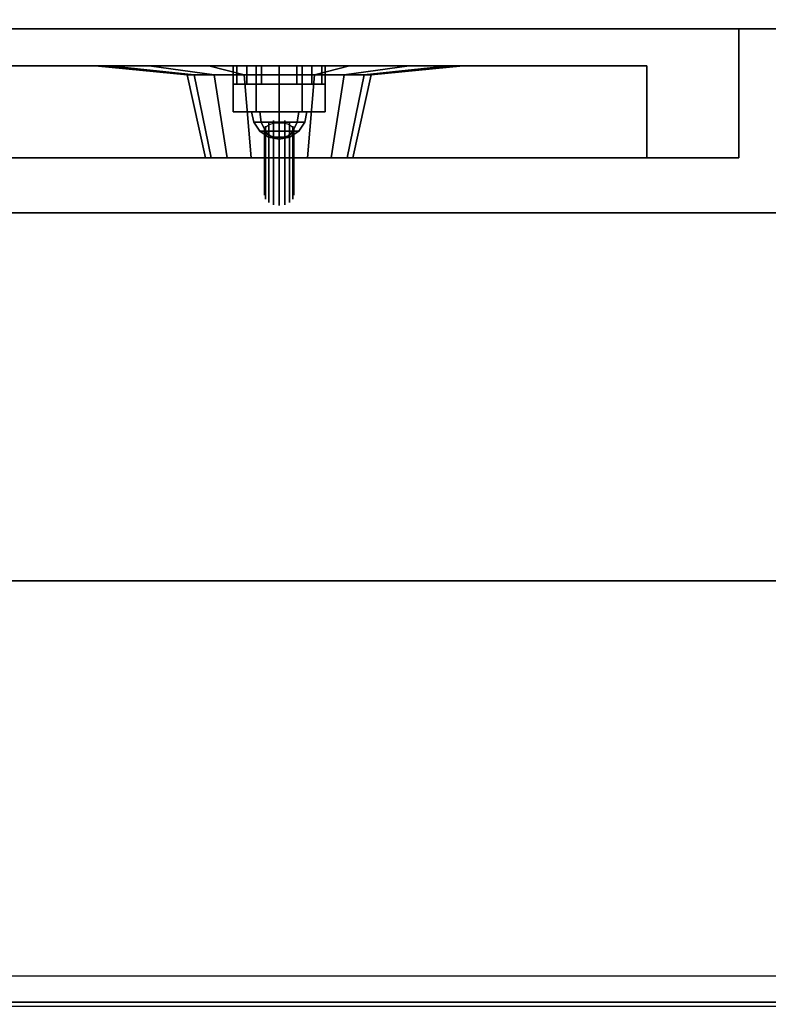
# Model space of a CAD drawing. Extents: x -36.9 to 36.9, y -27.3 to 27.7.
# Drawn here: x -11.2 to -7.1, y -19.1 to -13.7 of the extents above; entities that cross this region are included whole.
import ezdxf

# ---------------------------------------------------------------- set-up
doc = ezdxf.new("R2010")
doc.units = 0
for name, color, linetype in [('3D', 254, 'CONTINUOUS'), ('3D-BLACK', 250, 'CONTINUOUS'), ('3D-BRUSHED', 9, 'CONTINUOUS'), ('3D-CART-BODY', 9, 'CONTINUOUS'), ('3D-CART-TRIM', 5, 'CONTINUOUS'), ('3D-CHROME', 254, 'CONTINUOUS'), ('3D-FLAT', 7, 'CONTINUOUS'), ('3D-GLASS-EDGE', 251, 'CONTINUOUS'), ('3D-GLASS-FACE', 9, 'CONTINUOUS'), ('3D-GRAY', 251, 'CONTINUOUS'), ('3D-NON', 7, 'CONTINUOUS'), ('3D-RED', 1, 'CONTINUOUS'), ('3D-WHITE', 7, 'CONTINUOUS')]:
    doc.layers.add(name, color=color, linetype=linetype)

msp = doc.modelspace()

# ---------------------------------------------------------------- linework, layer by layer
at = {"layer": '3D', "invisible_edges": 15}
for points in [[(-24, -13.7625, 22.25), (-7.25, -13.7625, 22.25), (-7.75, -13.9625, 21.75), (-23.5, -13.9625, 21.75)], [(-7.25, -13.7625, 14), (-24, -13.7625, 14), (-23.5, -13.9625, 14.5), (-7.75, -13.9625, 14.5)], [(-7.25, -13.7625, 22.25), (-7.25, -13.7625, 14), (-7.75, -13.9625, 14.5), (-7.75, -13.9625, 21.75)]]:
    msp.add_3dface(points, dxfattribs=at)
at = {"layer": '3D'}
for points in [[(-10, -13.9625, 15.75), (-10, -14.0625, 15.75), (-9.981, -14.0625, 15.6543), (-9.981, -13.9625, 15.6543)], [(-9.981, -13.9625, 15.8457), (-9.981, -14.0625, 15.8457), (-10, -14.0625, 15.75), (-10, -13.9625, 15.75)], [(-9.981, -13.9625, 18.3457), (-9.981, -14.0625, 18.3457), (-10, -14.0625, 18.25), (-10, -13.9625, 18.25)], [(-10, -13.9625, 18.25), (-10, -14.0625, 18.25), (-9.981, -14.0625, 18.1543), (-9.981, -13.9625, 18.1543)], [(-9.981, -13.9625, 15.6543), (-9.981, -14.0625, 15.6543), (-9.9268, -14.0625, 15.5732), (-9.9268, -13.9625, 15.5732)], [(-9.9268, -13.9625, 15.9268), (-9.9268, -14.0625, 15.9268), (-9.981, -14.0625, 15.8457), (-9.981, -13.9625, 15.8457)], [(-9.9268, -13.9625, 18.4268), (-9.9268, -14.0625, 18.4268), (-9.981, -14.0625, 18.3457), (-9.981, -13.9625, 18.3457)], [(-9.981, -13.9625, 18.1543), (-9.981, -14.0625, 18.1543), (-9.9268, -14.0625, 18.0732), (-9.9268, -13.9625, 18.0732)], [(-9.9268, -13.9625, 15.5732), (-9.9268, -14.0625, 15.5732), (-9.8457, -14.0625, 15.519), (-9.8457, -13.9625, 15.519)], [(-9.8457, -13.9625, 15.981), (-9.8457, -14.0625, 15.981), (-9.9268, -14.0625, 15.9268), (-9.9268, -13.9625, 15.9268)], [(-9.8457, -13.9625, 18.481), (-9.8457, -14.0625, 18.481), (-9.9268, -14.0625, 18.4268), (-9.9268, -13.9625, 18.4268)], [(-9.9268, -13.9625, 18.0732), (-9.9268, -14.0625, 18.0732), (-9.8457, -14.0625, 18.019), (-9.8457, -13.9625, 18.019)], [(-9.8457, -13.9625, 15.519), (-9.8457, -14.0625, 15.519), (-9.75, -14.0625, 15.5), (-9.75, -13.9625, 15.5)], [(-9.75, -13.9625, 16), (-9.75, -14.0625, 16), (-9.8457, -14.0625, 15.981), (-9.8457, -13.9625, 15.981)], [(-9.75, -13.9625, 18.5), (-9.75, -14.0625, 18.5), (-9.8457, -14.0625, 18.481), (-9.8457, -13.9625, 18.481)], [(-9.8457, -13.9625, 18.019), (-9.8457, -14.0625, 18.019), (-9.75, -14.0625, 18), (-9.75, -13.9625, 18)], [(-9.75, -13.9625, 15.5), (-9.75, -14.0625, 15.5), (-9.6543, -14.0625, 15.519), (-9.6543, -13.9625, 15.519)], [(-9.6543, -13.9625, 15.981), (-9.6543, -14.0625, 15.981), (-9.75, -14.0625, 16), (-9.75, -13.9625, 16)], [(-9.6543, -13.9625, 18.481), (-9.6543, -14.0625, 18.481), (-9.75, -14.0625, 18.5), (-9.75, -13.9625, 18.5)], [(-9.75, -13.9625, 18), (-9.75, -14.0625, 18), (-9.6543, -14.0625, 18.019), (-9.6543, -13.9625, 18.019)], [(-9.6543, -13.9625, 15.519), (-9.6543, -14.0625, 15.519), (-9.5732, -14.0625, 15.5732), (-9.5732, -13.9625, 15.5732)], [(-9.5732, -13.9625, 15.9268), (-9.5732, -14.0625, 15.9268), (-9.6543, -14.0625, 15.981), (-9.6543, -13.9625, 15.981)], [(-9.5732, -13.9625, 18.4268), (-9.5732, -14.0625, 18.4268), (-9.6543, -14.0625, 18.481), (-9.6543, -13.9625, 18.481)], [(-9.6543, -13.9625, 18.019), (-9.6543, -14.0625, 18.019), (-9.5732, -14.0625, 18.0732), (-9.5732, -13.9625, 18.0732)], [(-9.5732, -13.9625, 15.5732), (-9.5732, -14.0625, 15.5732), (-9.519, -14.0625, 15.6543), (-9.519, -13.9625, 15.6543)], [(-9.519, -13.9625, 15.8457), (-9.519, -14.0625, 15.8457), (-9.5732, -14.0625, 15.9268), (-9.5732, -13.9625, 15.9268)], [(-9.519, -13.9625, 18.3457), (-9.519, -14.0625, 18.3457), (-9.5732, -14.0625, 18.4268), (-9.5732, -13.9625, 18.4268)], [(-9.5732, -13.9625, 18.0732), (-9.5732, -14.0625, 18.0732), (-9.519, -14.0625, 18.1543), (-9.519, -13.9625, 18.1543)], [(-9.519, -13.9625, 15.6543), (-9.519, -14.0625, 15.6543), (-9.5, -14.0625, 15.75), (-9.5, -13.9625, 15.75)], [(-9.5, -13.9625, 15.75), (-9.5, -14.0625, 15.75), (-9.519, -14.0625, 15.8457), (-9.519, -13.9625, 15.8457)], [(-9.5, -13.9625, 18.25), (-9.5, -14.0625, 18.25), (-9.519, -14.0625, 18.3457), (-9.519, -13.9625, 18.3457)], [(-9.519, -13.9625, 18.1543), (-9.519, -14.0625, 18.1543), (-9.5, -14.0625, 18.25), (-9.5, -13.9625, 18.25)]]:
    msp.add_3dface(points, dxfattribs=at)
at = {"layer": '3D-BLACK'}
for points in [[(-10.75, -13.9625, 19.8), (-10.6739, -13.9625, 19.4173), (-10.2119, -14.0125, 19.6087), (-10.25, -14.0125, 19.8)], [(-10.6739, -13.9625, 20.1827), (-10.75, -13.9625, 19.8), (-10.25, -14.0125, 19.8), (-10.2119, -14.0125, 19.9913)], [(-10.6739, -13.9625, 19.4173), (-10.4571, -13.9625, 19.0929), (-10.1036, -14.0125, 19.4464), (-10.2119, -14.0125, 19.6087)], [(-10.4571, -13.9625, 20.5071), (-10.6739, -13.9625, 20.1827), (-10.2119, -14.0125, 19.9913), (-10.1036, -14.0125, 20.1536)], [(-10.4571, -13.9625, 19.0929), (-10.1327, -13.9625, 18.8761), (-9.9413, -14.0125, 19.3381), (-10.1036, -14.0125, 19.4464)], [(-10.1327, -13.9625, 20.7239), (-10.4571, -13.9625, 20.5071), (-10.1036, -14.0125, 20.1536), (-9.9413, -14.0125, 20.2619)], [(-10.1327, -13.9625, 18.8761), (-9.75, -13.9625, 18.8), (-9.75, -14.0125, 19.3), (-9.9413, -14.0125, 19.3381)], [(-9.75, -13.9625, 20.8), (-10.1327, -13.9625, 20.7239), (-9.9413, -14.0125, 20.2619), (-9.75, -14.0125, 20.3)], [(-9.75, -13.9625, 18.8), (-9.3673, -13.9625, 18.8761), (-9.5587, -14.0125, 19.3381), (-9.75, -14.0125, 19.3)], [(-9.3673, -13.9625, 20.7239), (-9.75, -13.9625, 20.8), (-9.75, -14.0125, 20.3), (-9.5587, -14.0125, 20.2619)], [(-9.3673, -13.9625, 18.8761), (-9.0429, -13.9625, 19.0929), (-9.3964, -14.0125, 19.4464), (-9.5587, -14.0125, 19.3381)], [(-9.0429, -13.9625, 20.5071), (-9.3673, -13.9625, 20.7239), (-9.5587, -14.0125, 20.2619), (-9.3964, -14.0125, 20.1536)], [(-9.0429, -13.9625, 19.0929), (-8.8261, -13.9625, 19.4173), (-9.2881, -14.0125, 19.6087), (-9.3964, -14.0125, 19.4464)], [(-8.8261, -13.9625, 20.1827), (-9.0429, -13.9625, 20.5071), (-9.3964, -14.0125, 20.1536), (-9.2881, -14.0125, 19.9913)], [(-8.8261, -13.9625, 19.4173), (-8.75, -13.9625, 19.8), (-9.25, -14.0125, 19.8), (-9.2881, -14.0125, 19.6087)], [(-8.75, -13.9625, 19.8), (-8.8261, -13.9625, 20.1827), (-9.2881, -14.0125, 19.9913), (-9.25, -14.0125, 19.8)], [(-10.25, -14.0125, 19.8), (-10.2119, -14.0125, 19.6087), (-10.1196, -14.4625, 19.6469), (-10.15, -14.4625, 19.8)], [(-10.2119, -14.0125, 19.9913), (-10.25, -14.0125, 19.8), (-10.15, -14.4625, 19.8), (-10.1196, -14.4625, 19.9531)], [(-10.2119, -14.0125, 19.6087), (-10.1036, -14.0125, 19.4464), (-10.0328, -14.4625, 19.5172), (-10.1196, -14.4625, 19.6469)], [(-10.1036, -14.0125, 20.1536), (-10.2119, -14.0125, 19.9913), (-10.1196, -14.4625, 19.9531), (-10.0328, -14.4625, 20.0828)], [(-10.1036, -14.0125, 19.4464), (-9.9413, -14.0125, 19.3381), (-9.9031, -14.4625, 19.4304), (-10.0328, -14.4625, 19.5172)], [(-9.9413, -14.0125, 20.2619), (-10.1036, -14.0125, 20.1536), (-10.0328, -14.4625, 20.0828), (-9.9031, -14.4625, 20.1696)], [(-9.9413, -14.0125, 19.3381), (-9.75, -14.0125, 19.3), (-9.75, -14.4625, 19.4), (-9.9031, -14.4625, 19.4304)], [(-9.75, -14.0125, 20.3), (-9.9413, -14.0125, 20.2619), (-9.9031, -14.4625, 20.1696), (-9.75, -14.4625, 20.2)], [(-9.75, -14.0125, 19.3), (-9.5587, -14.0125, 19.3381), (-9.5969, -14.4625, 19.4304), (-9.75, -14.4625, 19.4)], [(-9.5587, -14.0125, 20.2619), (-9.75, -14.0125, 20.3), (-9.75, -14.4625, 20.2), (-9.5969, -14.4625, 20.1696)], [(-9.5587, -14.0125, 19.3381), (-9.3964, -14.0125, 19.4464), (-9.4672, -14.4625, 19.5172), (-9.5969, -14.4625, 19.4304)], [(-9.3964, -14.0125, 20.1536), (-9.5587, -14.0125, 20.2619), (-9.5969, -14.4625, 20.1696), (-9.4672, -14.4625, 20.0828)], [(-9.3964, -14.0125, 19.4464), (-9.2881, -14.0125, 19.6087), (-9.3804, -14.4625, 19.6469), (-9.4672, -14.4625, 19.5172)], [(-9.2881, -14.0125, 19.9913), (-9.3964, -14.0125, 20.1536), (-9.4672, -14.4625, 20.0828), (-9.3804, -14.4625, 19.9531)], [(-9.2881, -14.0125, 19.6087), (-9.25, -14.0125, 19.8), (-9.35, -14.4625, 19.8), (-9.3804, -14.4625, 19.6469)], [(-9.25, -14.0125, 19.8), (-9.2881, -14.0125, 19.9913), (-9.3804, -14.4625, 19.9531), (-9.35, -14.4625, 19.8)]]:
    msp.add_3dface(points, dxfattribs=at)
at = {"layer": '3D-BLACK', "invisible_edges": 9}
for points in [[(-9.75, -14.4625, 19.8), (-10.1196, -14.4625, 19.9531), (-10.1423, -14.4625, 19.878), (-10.15, -14.4625, 19.8)], [(-9.75, -14.4625, 19.8), (-10.15, -14.4625, 19.8), (-10.1423, -14.4625, 19.722), (-10.1196, -14.4625, 19.6469)], [(-9.75, -14.4625, 19.8), (-10.0328, -14.4625, 20.0828), (-10.0826, -14.4625, 20.0222), (-10.1196, -14.4625, 19.9531)], [(-9.75, -14.4625, 19.8), (-10.1196, -14.4625, 19.6469), (-10.0826, -14.4625, 19.5778), (-10.0328, -14.4625, 19.5172)], [(-9.75, -14.4625, 19.8), (-9.9031, -14.4625, 20.1696), (-9.9722, -14.4625, 20.1326), (-10.0328, -14.4625, 20.0828)], [(-9.75, -14.4625, 19.8), (-10.0328, -14.4625, 19.5172), (-9.9722, -14.4625, 19.4674), (-9.9031, -14.4625, 19.4304)], [(-9.75, -14.4625, 19.8), (-9.75, -14.4625, 20.2), (-9.828, -14.4625, 20.1923), (-9.9031, -14.4625, 20.1696)], [(-9.75, -14.4625, 19.8), (-9.9031, -14.4625, 19.4304), (-9.828, -14.4625, 19.4077), (-9.75, -14.4625, 19.4)], [(-9.75, -14.4625, 19.8), (-9.35, -14.4625, 19.8), (-9.3577, -14.4625, 19.878), (-9.3804, -14.4625, 19.9531)], [(-9.75, -14.4625, 19.8), (-9.3804, -14.4625, 19.9531), (-9.4174, -14.4625, 20.0222), (-9.4672, -14.4625, 20.0828)], [(-9.75, -14.4625, 19.8), (-9.4672, -14.4625, 20.0828), (-9.5278, -14.4625, 20.1326), (-9.5969, -14.4625, 20.1696)], [(-9.75, -14.4625, 19.8), (-9.5969, -14.4625, 20.1696), (-9.672, -14.4625, 20.1923), (-9.75, -14.4625, 20.2)], [(-9.75, -14.4625, 19.8), (-9.75, -14.4625, 19.4), (-9.672, -14.4625, 19.4077), (-9.5969, -14.4625, 19.4304)], [(-9.75, -14.4625, 19.8), (-9.5969, -14.4625, 19.4304), (-9.5278, -14.4625, 19.4674), (-9.4672, -14.4625, 19.5172)], [(-9.75, -14.4625, 19.8), (-9.4672, -14.4625, 19.5172), (-9.4174, -14.4625, 19.5778), (-9.3804, -14.4625, 19.6469)], [(-9.75, -14.4625, 19.8), (-9.3804, -14.4625, 19.6469), (-9.3577, -14.4625, 19.722), (-9.35, -14.4625, 19.8)]]:
    msp.add_3dface(points, dxfattribs=at)
at = {"layer": '3D-BRUSHED'}
for points in [[(-9.875, -13.9625, 17.2165), (-9.875, -14.2125, 17.2165), (-10, -14.2125, 17), (-10, -13.9625, 17)], [(-10, -13.9625, 17), (-10, -14.2125, 17), (-9.875, -14.2125, 16.7835), (-9.875, -13.9625, 16.7835)], [(-9.875, -13.9625, 16.7835), (-9.875, -14.2125, 16.7835), (-9.625, -14.2125, 16.7835), (-9.625, -13.9625, 16.7835)], [(-9.625, -13.9625, 17.2165), (-9.625, -14.2125, 17.2165), (-9.875, -14.2125, 17.2165), (-9.875, -13.9625, 17.2165)], [(-9.625, -13.9625, 16.7835), (-9.625, -14.2125, 16.7835), (-9.5, -14.2125, 17), (-9.5, -13.9625, 17)], [(-9.5, -13.9625, 17), (-9.5, -14.2125, 17), (-9.625, -14.2125, 17.2165), (-9.625, -13.9625, 17.2165)]]:
    msp.add_3dface(points, dxfattribs=at)
for points, invisible_edges in [([(-10, -14.2125, 17), (-9.5, -14.2125, 17), (-9.625, -14.2125, 16.7835), (-9.875, -14.2125, 16.7835)], 1), ([(-9.875, -14.2125, 17.2165), (-9.625, -14.2125, 17.2165), (-9.5, -14.2125, 17), (-10, -14.2125, 17)], 4)]:
    msp.add_3dface(points, dxfattribs=dict(at, invisible_edges=invisible_edges))
at = {"layer": '3D-CART-BODY'}
msp.add_3dface([(-34.5, -13.7625, 5.25), (-34.5, -13.7625, 33), (34.5, -13.7625, 33), (34.5, -13.7625, 5.25)], dxfattribs=at)
at = {"layer": '3D-CART-TRIM'}
for points in [[(34.5, -13.7625, 5), (34.5, -13.7625, 5.25), (-34.5, -13.7625, 5.25), (-34.5, -13.7625, 5)], [(-34.5, -13.7625, 5), (-34.5, -13.7625, 5.25), (34.5, -13.7625, 5.25), (34.5, -13.7625, 5)]]:
    msp.add_3dface(points, dxfattribs=at)
at = {"layer": '3D-CHROME'}
for points in [[(-9.848, -14.2699, 17.098), (-9.8561, -14.2125, 17.1061), (-9.9, -14.2125, 17), (-9.8886, -14.2699, 17)], [(-9.8886, -14.2699, 17), (-9.9, -14.2125, 17), (-9.8561, -14.2125, 16.8939), (-9.848, -14.2699, 16.902)], [(-9.75, -14.2699, 17.1386), (-9.75, -14.2125, 17.15), (-9.8561, -14.2125, 17.1061), (-9.848, -14.2699, 17.098)], [(-9.848, -14.2699, 16.902), (-9.8561, -14.2125, 16.8939), (-9.75, -14.2125, 16.85), (-9.75, -14.2699, 16.8614)], [(-9.652, -14.2699, 17.098), (-9.6439, -14.2125, 17.1061), (-9.75, -14.2125, 17.15), (-9.75, -14.2699, 17.1386)], [(-9.75, -14.2699, 16.8614), (-9.75, -14.2125, 16.85), (-9.6439, -14.2125, 16.8939), (-9.652, -14.2699, 16.902)], [(-9.6114, -14.2699, 17), (-9.6, -14.2125, 17), (-9.6439, -14.2125, 17.1061), (-9.652, -14.2699, 17.098)], [(-9.652, -14.2699, 16.902), (-9.6439, -14.2125, 16.8939), (-9.6, -14.2125, 17), (-9.6114, -14.2699, 17)], [(-9.825, -14.3186, 17.075), (-9.848, -14.2699, 17.098), (-9.8886, -14.2699, 17), (-9.8561, -14.3186, 17)], [(-9.8561, -14.3186, 17), (-9.8886, -14.2699, 17), (-9.848, -14.2699, 16.902), (-9.825, -14.3186, 16.925)], [(-9.75, -14.3186, 17.1061), (-9.75, -14.2699, 17.1386), (-9.848, -14.2699, 17.098), (-9.825, -14.3186, 17.075)], [(-9.825, -14.3186, 16.925), (-9.848, -14.2699, 16.902), (-9.75, -14.2699, 16.8614), (-9.75, -14.3186, 16.8939)], [(-9.675, -14.3186, 17.075), (-9.652, -14.2699, 17.098), (-9.75, -14.2699, 17.1386), (-9.75, -14.3186, 17.1061)], [(-9.75, -14.3186, 16.8939), (-9.75, -14.2699, 16.8614), (-9.652, -14.2699, 16.902), (-9.675, -14.3186, 16.925)], [(-9.6439, -14.3186, 17), (-9.6114, -14.2699, 17), (-9.652, -14.2699, 17.098), (-9.675, -14.3186, 17.075)], [(-9.675, -14.3186, 16.925), (-9.652, -14.2699, 16.902), (-9.6114, -14.2699, 17), (-9.6439, -14.3186, 17)], [(-9.7906, -14.3511, 17.0406), (-9.825, -14.3186, 17.075), (-9.8561, -14.3186, 17), (-9.8074, -14.3511, 17)], [(-9.8074, -14.3511, 17), (-9.8561, -14.3186, 17), (-9.825, -14.3186, 16.925), (-9.7906, -14.3511, 16.9594)], [(-9.75, -14.3511, 17.0574), (-9.75, -14.3186, 17.1061), (-9.825, -14.3186, 17.075), (-9.7906, -14.3511, 17.0406)], [(-9.7906, -14.3511, 16.9594), (-9.825, -14.3186, 16.925), (-9.75, -14.3186, 16.8939), (-9.75, -14.3511, 16.9426)], [(-9.7094, -14.3511, 17.0406), (-9.675, -14.3186, 17.075), (-9.75, -14.3186, 17.1061), (-9.75, -14.3511, 17.0574)], [(-9.75, -14.3511, 16.9426), (-9.75, -14.3186, 16.8939), (-9.675, -14.3186, 16.925), (-9.7094, -14.3511, 16.9594)], [(-9.6926, -14.3511, 17), (-9.6439, -14.3186, 17), (-9.675, -14.3186, 17.075), (-9.7094, -14.3511, 17.0406)], [(-9.7094, -14.3511, 16.9594), (-9.675, -14.3186, 16.925), (-9.6439, -14.3186, 17), (-9.6926, -14.3511, 17)], [(-9.75, -14.3625, 17), (-9.7906, -14.3511, 17.0406), (-9.8074, -14.3511, 17), (-9.75, -14.3625, 17)], [(-9.75, -14.3625, 17), (-9.8074, -14.3511, 17), (-9.7906, -14.3511, 16.9594), (-9.75, -14.3625, 17)], [(-9.75, -14.3625, 17), (-9.75, -14.3511, 17.0574), (-9.7906, -14.3511, 17.0406), (-9.75, -14.3625, 17)], [(-9.75, -14.3625, 17), (-9.7906, -14.3511, 16.9594), (-9.75, -14.3511, 16.9426), (-9.75, -14.3625, 17)], [(-9.75, -14.3625, 17), (-9.7094, -14.3511, 17.0406), (-9.75, -14.3511, 17.0574), (-9.75, -14.3625, 17)], [(-9.75, -14.3625, 17), (-9.6926, -14.3511, 17), (-9.7094, -14.3511, 17.0406), (-9.75, -14.3625, 17)], [(-9.75, -14.3625, 17), (-9.7094, -14.3511, 16.9594), (-9.6926, -14.3511, 17), (-9.75, -14.3625, 17)], [(-9.75, -14.3625, 17), (-9.75, -14.3511, 16.9426), (-9.7094, -14.3511, 16.9594), (-9.75, -14.3625, 17)]]:
    msp.add_3dface(points, dxfattribs=at)
for points, invisible_edges in [([(-9.8239, -14.2909, 16.9784), (-9.8066, -14.2725, 16.96), (-9.8066, -14.6261, 16.6064), (-9.8239, -14.6444, 16.6248)], 5), ([(-9.75, -14.3125, 17), (-9.8239, -14.2972, 16.9735), (-9.8165, -14.2903, 16.9615), (-9.8066, -14.2842, 16.951)], 9), ([(-9.8066, -14.2725, 16.96), (-9.7806, -14.2602, 16.9477), (-9.7806, -14.6138, 16.5942), (-9.8066, -14.6261, 16.6064)], 5), ([(-9.75, -14.3125, 17), (-9.8066, -14.2842, 16.951), (-9.7944, -14.2792, 16.9424), (-9.7806, -14.2755, 16.936)], 9), ([(-9.7806, -14.2602, 16.9477), (-9.75, -14.2559, 16.9434), (-9.75, -14.6095, 16.5899), (-9.7806, -14.6138, 16.5942)], 5), ([(-9.75, -14.3125, 17), (-9.7806, -14.2755, 16.936), (-9.7656, -14.2733, 16.932), (-9.75, -14.2725, 16.9307)], 9), ([(-9.75, -14.2559, 16.9434), (-9.7194, -14.2602, 16.9477), (-9.7194, -14.6138, 16.5942), (-9.75, -14.6095, 16.5899)], 5), ([(-9.75, -14.3125, 17), (-9.75, -14.2725, 16.9307), (-9.7344, -14.2733, 16.932), (-9.7194, -14.2755, 16.936)], 9), ([(-9.75, -14.3125, 17), (-9.7194, -14.2755, 16.936), (-9.7056, -14.2792, 16.9424), (-9.6934, -14.2842, 16.951)], 9), ([(-9.75, -14.3125, 17), (-9.6934, -14.2842, 16.951), (-9.6835, -14.2903, 16.9615), (-9.6761, -14.2972, 16.9735)], 9), ([(-9.7194, -14.2602, 16.9477), (-9.6934, -14.2725, 16.96), (-9.6934, -14.6261, 16.6064), (-9.7194, -14.6138, 16.5942)], 5), ([(-9.6934, -14.2725, 16.96), (-9.6761, -14.2909, 16.9784), (-9.6761, -14.6444, 16.6248), (-9.6934, -14.6261, 16.6064)], 5), ([(-9.83, -14.3125, 17), (-9.8239, -14.2909, 16.9784), (-9.8239, -14.6444, 16.6248), (-9.83, -14.6661, 16.6464)], 5), ([(-9.75, -14.3125, 17), (-9.83, -14.3125, 17), (-9.8285, -14.3047, 16.9865), (-9.8239, -14.2972, 16.9735)], 9), ([(-9.75, -14.3125, 17), (-9.8239, -14.3278, 17.0265), (-9.8285, -14.3203, 17.0135), (-9.83, -14.3125, 17)], 9), ([(-9.8239, -14.3341, 17.0216), (-9.83, -14.3125, 17), (-9.83, -14.6661, 16.6464), (-9.8239, -14.6877, 16.6681)], 5), ([(-9.75, -14.3125, 17), (-9.8066, -14.3408, 17.049), (-9.8165, -14.3347, 17.0385), (-9.8239, -14.3278, 17.0265)], 9), ([(-9.8066, -14.3525, 17.04), (-9.8239, -14.3341, 17.0216), (-9.8239, -14.6877, 16.6681), (-9.8066, -14.7061, 16.6864)], 5), ([(-9.75, -14.3125, 17), (-9.7806, -14.3495, 17.064), (-9.7944, -14.3458, 17.0576), (-9.8066, -14.3408, 17.049)], 9), ([(-9.75, -14.3125, 17), (-9.75, -14.3525, 17.0693), (-9.7656, -14.3517, 17.068), (-9.7806, -14.3495, 17.064)], 9), ([(-9.75, -14.3125, 17), (-9.6761, -14.2972, 16.9735), (-9.6715, -14.3047, 16.9865), (-9.67, -14.3125, 17)], 9), ([(-9.75, -14.3125, 17), (-9.67, -14.3125, 17), (-9.6715, -14.3203, 17.0135), (-9.6761, -14.3278, 17.0265)], 9), ([(-9.75, -14.3125, 17), (-9.6761, -14.3278, 17.0265), (-9.6835, -14.3347, 17.0385), (-9.6934, -14.3408, 17.049)], 9), ([(-9.75, -14.3125, 17), (-9.6934, -14.3408, 17.049), (-9.7056, -14.3458, 17.0576), (-9.7194, -14.3495, 17.064)], 9), ([(-9.75, -14.3125, 17), (-9.7194, -14.3495, 17.064), (-9.7344, -14.3517, 17.068), (-9.75, -14.3525, 17.0693)], 9), ([(-9.6761, -14.3341, 17.0216), (-9.6934, -14.3525, 17.04), (-9.6934, -14.7061, 16.6864), (-9.6761, -14.6877, 16.6681)], 5), ([(-9.6761, -14.2909, 16.9784), (-9.67, -14.3125, 17), (-9.67, -14.6661, 16.6464), (-9.6761, -14.6444, 16.6248)], 5), ([(-9.67, -14.3125, 17), (-9.6761, -14.3341, 17.0216), (-9.6761, -14.6877, 16.6681), (-9.67, -14.6661, 16.6464)], 5), ([(-9.7806, -14.3648, 17.0523), (-9.8066, -14.3525, 17.04), (-9.8066, -14.7061, 16.6864), (-9.7806, -14.7183, 16.6987)], 5), ([(-9.75, -14.3691, 17.0566), (-9.7806, -14.3648, 17.0523), (-9.7806, -14.7183, 16.6987), (-9.75, -14.7226, 16.703)], 5), ([(-9.7194, -14.3648, 17.0523), (-9.75, -14.3691, 17.0566), (-9.75, -14.7226, 16.703), (-9.7194, -14.7183, 16.6987)], 5), ([(-9.6934, -14.3525, 17.04), (-9.7194, -14.3648, 17.0523), (-9.7194, -14.7183, 16.6987), (-9.6934, -14.7061, 16.6864)], 5)]:
    msp.add_3dface(points, dxfattribs=dict(at, invisible_edges=invisible_edges))
at = {"layer": '3D-FLAT'}
for points, invisible_edges in [([(-36.9, -14.7625, 34), (-31, -10.7625, 34), (31, -10.7625, 34), (36.9, -14.7625, 34)], 7), ([(-36.9, -14.7625, 33.9), (-36.9, -15.7625, 33.9), (-2.5, -15.7625, 33.9), (-2.5, -14.7625, 33.9)], 2), ([(-36.9, -16.7625, 33.9), (-36.9, -15.7625, 33.9), (36.9, -15.7625, 33.9), (36.9, -16.7625, 33.9)], 2)]:
    msp.add_3dface(points, dxfattribs=dict(at, invisible_edges=invisible_edges))
for points in [[(-24, -14.4625, 22.25), (-7.25, -14.4625, 22.25), (-7.25, -13.7625, 22.25), (-24, -13.7625, 22.25)], [(-7.25, -14.4625, 14), (-24, -14.4625, 14), (-24, -13.7625, 14), (-7.25, -13.7625, 14)], [(-23.5, -14.4625, 21.75), (-23.5, -13.9625, 21.75), (-7.75, -13.9625, 21.75), (-7.75, -14.4625, 21.75)], [(-7.75, -14.4625, 14.5), (-7.75, -13.9625, 14.5), (-23.5, -13.9625, 14.5), (-23.5, -14.4625, 14.5)], [(-23.5, -14.4625, 21.75), (-7.75, -14.4625, 21.75), (-7.75, -13.9625, 21.75), (-23.5, -13.9625, 21.75)], [(-7.75, -14.4625, 14.5), (-23.5, -14.4625, 14.5), (-23.5, -13.9625, 14.5), (-7.75, -13.9625, 14.5)], [(-36.9, -19.075, 33), (-36.9, -16.7625, 33), (36.9, -16.7625, 33), (36.9, -19.075, 33)]]:
    msp.add_3dface(points, dxfattribs=at)
at = {"layer": '3D-GLASS-EDGE'}
msp.add_3dface([(34.75, -19.0525, 47.0577), (34.75, -18.9111, 46.9163), (-34.75, -18.9111, 46.9163), (-34.75, -19.0525, 47.0577)], dxfattribs=at)
at = {"layer": '3D-GLASS-FACE'}
for points in [[(34.75, -18.9111, 46.9163), (-34.75, -18.9111, 46.9163), (-34.75, -9.252, 56.5754), (34.75, -9.252, 56.5754)], [(34.75, -19.0525, 47.0577), (-34.75, -19.0525, 47.0577), (-34.75, -9.3934, 56.7168), (34.75, -9.3934, 56.7168)]]:
    msp.add_3dface(points, dxfattribs=at)
at = {"layer": '3D-GRAY'}
for points in [[(-7.75, -13.9625, 14.5), (-23.5, -13.9625, 14.5), (-23.5, -13.9625, 21.75), (-7.75, -13.9625, 21.75)], [(-7.75, -13.9625, 14.5), (-23.5, -13.9625, 14.5), (-23.5, -13.9625, 21.75), (-7.75, -13.9625, 21.75)], [(-7.75, -13.9625, 21.75), (-23.5, -13.9625, 21.75), (-23.5, -13.9625, 21.75), (-7.75, -13.9625, 21.75)], [(-7.75, -13.9625, 14.5), (-23.5, -13.9625, 14.5), (-23.5, -13.9625, 14.5), (-7.75, -13.9625, 14.5)], [(-7.75, -13.9625, 14.5), (-7.75, -13.9625, 14.5), (-7.75, -13.9625, 21.75)]]:
    msp.add_3dface(points, dxfattribs=at)
at = {"layer": '3D-NON'}
for points in [[(-7.25, -14.4625, 22.25), (-7.25, -14.4625, 14), (-7.25, -13.7625, 14), (-7.25, -13.7625, 22.25)], [(-7.75, -14.4625, 21.75), (-7.75, -13.9625, 21.75), (-7.75, -13.9625, 14.5), (-7.75, -14.4625, 14.5)], [(-7.75, -14.4625, 21.75), (-7.75, -14.4625, 14.5), (-7.75, -13.9625, 14.5), (-7.75, -13.9625, 21.75)], [(-36.9, -14.7625, 34), (-36.9, -14.7625, 33), (36.9, -14.7625, 33), (36.9, -14.7625, 34)], [(-36.9, -16.7625, 33), (-36.9, -16.7625, 33.9), (36.9, -16.7625, 33.9), (36.9, -16.7625, 33)]]:
    msp.add_3dface(points, dxfattribs=at)
at = {"layer": '3D-NON', "invisible_edges": 15}
for points in [[(-10, -14.0625, 15.75), (-9.95, -14.0625, 15.75), (-9.9348, -14.0625, 15.6735), (-9.981, -14.0625, 15.6543)], [(-9.981, -14.0625, 15.8457), (-9.9348, -14.0625, 15.8265), (-9.95, -14.0625, 15.75), (-10, -14.0625, 15.75)], [(-9.981, -14.0625, 18.3457), (-9.9348, -14.0625, 18.3265), (-9.95, -14.0625, 18.25), (-10, -14.0625, 18.25)], [(-10, -14.0625, 18.25), (-9.95, -14.0625, 18.25), (-9.9348, -14.0625, 18.1735), (-9.981, -14.0625, 18.1543)], [(-9.981, -14.0625, 15.6543), (-9.9348, -14.0625, 15.6735), (-9.8914, -14.0625, 15.6086), (-9.9268, -14.0625, 15.5732)], [(-9.9268, -14.0625, 15.9268), (-9.8914, -14.0625, 15.8914), (-9.9348, -14.0625, 15.8265), (-9.981, -14.0625, 15.8457)], [(-9.9268, -14.0625, 18.4268), (-9.8914, -14.0625, 18.3914), (-9.9348, -14.0625, 18.3265), (-9.981, -14.0625, 18.3457)], [(-9.981, -14.0625, 18.1543), (-9.9348, -14.0625, 18.1735), (-9.8914, -14.0625, 18.1086), (-9.9268, -14.0625, 18.0732)], [(-9.9268, -14.0625, 15.5732), (-9.8914, -14.0625, 15.6086), (-9.8265, -14.0625, 15.5652), (-9.8457, -14.0625, 15.519)], [(-9.8457, -14.0625, 15.981), (-9.8265, -14.0625, 15.9348), (-9.8914, -14.0625, 15.8914), (-9.9268, -14.0625, 15.9268)], [(-9.8457, -14.0625, 18.481), (-9.8265, -14.0625, 18.4348), (-9.8914, -14.0625, 18.3914), (-9.9268, -14.0625, 18.4268)], [(-9.9268, -14.0625, 18.0732), (-9.8914, -14.0625, 18.1086), (-9.8265, -14.0625, 18.0652), (-9.8457, -14.0625, 18.019)], [(-9.8457, -14.0625, 15.519), (-9.8265, -14.0625, 15.5652), (-9.75, -14.0625, 15.55), (-9.75, -14.0625, 15.5)], [(-9.75, -14.0625, 16), (-9.75, -14.0625, 15.95), (-9.8265, -14.0625, 15.9348), (-9.8457, -14.0625, 15.981)], [(-9.75, -14.0625, 18.5), (-9.75, -14.0625, 18.45), (-9.8265, -14.0625, 18.4348), (-9.8457, -14.0625, 18.481)], [(-9.8457, -14.0625, 18.019), (-9.8265, -14.0625, 18.0652), (-9.75, -14.0625, 18.05), (-9.75, -14.0625, 18)], [(-9.75, -14.0625, 15.5), (-9.75, -14.0625, 15.55), (-9.6735, -14.0625, 15.5652), (-9.6543, -14.0625, 15.519)], [(-9.6543, -14.0625, 15.981), (-9.6735, -14.0625, 15.9348), (-9.75, -14.0625, 15.95), (-9.75, -14.0625, 16)], [(-9.6543, -14.0625, 18.481), (-9.6735, -14.0625, 18.4348), (-9.75, -14.0625, 18.45), (-9.75, -14.0625, 18.5)], [(-9.75, -14.0625, 18), (-9.75, -14.0625, 18.05), (-9.6735, -14.0625, 18.0652), (-9.6543, -14.0625, 18.019)], [(-9.6543, -14.0625, 15.519), (-9.6735, -14.0625, 15.5652), (-9.6086, -14.0625, 15.6086), (-9.5732, -14.0625, 15.5732)], [(-9.5732, -14.0625, 15.9268), (-9.6086, -14.0625, 15.8914), (-9.6735, -14.0625, 15.9348), (-9.6543, -14.0625, 15.981)], [(-9.5732, -14.0625, 18.4268), (-9.6086, -14.0625, 18.3914), (-9.6735, -14.0625, 18.4348), (-9.6543, -14.0625, 18.481)], [(-9.6543, -14.0625, 18.019), (-9.6735, -14.0625, 18.0652), (-9.6086, -14.0625, 18.1086), (-9.5732, -14.0625, 18.0732)], [(-9.5732, -14.0625, 15.5732), (-9.6086, -14.0625, 15.6086), (-9.5652, -14.0625, 15.6735), (-9.519, -14.0625, 15.6543)], [(-9.519, -14.0625, 15.8457), (-9.5652, -14.0625, 15.8265), (-9.6086, -14.0625, 15.8914), (-9.5732, -14.0625, 15.9268)], [(-9.519, -14.0625, 18.3457), (-9.5652, -14.0625, 18.3265), (-9.6086, -14.0625, 18.3914), (-9.5732, -14.0625, 18.4268)], [(-9.5732, -14.0625, 18.0732), (-9.6086, -14.0625, 18.1086), (-9.5652, -14.0625, 18.1735), (-9.519, -14.0625, 18.1543)], [(-9.519, -14.0625, 15.6543), (-9.5652, -14.0625, 15.6735), (-9.55, -14.0625, 15.75), (-9.5, -14.0625, 15.75)], [(-9.5, -14.0625, 15.75), (-9.55, -14.0625, 15.75), (-9.5652, -14.0625, 15.8265), (-9.519, -14.0625, 15.8457)], [(-9.5, -14.0625, 18.25), (-9.55, -14.0625, 18.25), (-9.5652, -14.0625, 18.3265), (-9.519, -14.0625, 18.3457)], [(-9.519, -14.0625, 18.1543), (-9.5652, -14.0625, 18.1735), (-9.55, -14.0625, 18.25), (-9.5, -14.0625, 18.25)], [(-24, -14.4625, 22.25), (-7.25, -14.4625, 22.25), (-7.75, -14.4625, 21.75), (-23.5, -14.4625, 21.75)], [(-7.25, -14.4625, 14), (-24, -14.4625, 14), (-23.5, -14.4625, 14.5), (-7.75, -14.4625, 14.5)], [(-7.25, -14.4625, 22.25), (-7.25, -14.4625, 14), (-7.75, -14.4625, 14.5), (-7.75, -14.4625, 21.75)]]:
    msp.add_3dface(points, dxfattribs=at)
at = {"layer": '3D-RED', "invisible_edges": 9}
for points in [[(-9.75, -14.0625, 15.75), (-9.9348, -14.0625, 15.8265), (-9.9462, -14.0625, 15.789), (-9.95, -14.0625, 15.75)], [(-9.75, -14.0625, 15.75), (-9.95, -14.0625, 15.75), (-9.9462, -14.0625, 15.711), (-9.9348, -14.0625, 15.6735)], [(-9.75, -14.0625, 15.75), (-9.8914, -14.0625, 15.8914), (-9.9163, -14.0625, 15.8611), (-9.9348, -14.0625, 15.8265)], [(-9.75, -14.0625, 15.75), (-9.9348, -14.0625, 15.6735), (-9.9163, -14.0625, 15.6389), (-9.8914, -14.0625, 15.6086)], [(-9.75, -14.0625, 15.75), (-9.8265, -14.0625, 15.9348), (-9.8611, -14.0625, 15.9163), (-9.8914, -14.0625, 15.8914)], [(-9.75, -14.0625, 15.75), (-9.8914, -14.0625, 15.6086), (-9.8611, -14.0625, 15.5837), (-9.8265, -14.0625, 15.5652)], [(-9.75, -14.0625, 15.75), (-9.75, -14.0625, 15.95), (-9.789, -14.0625, 15.9462), (-9.8265, -14.0625, 15.9348)], [(-9.75, -14.0625, 15.75), (-9.8265, -14.0625, 15.5652), (-9.789, -14.0625, 15.5538), (-9.75, -14.0625, 15.55)], [(-9.75, -14.0625, 15.75), (-9.55, -14.0625, 15.75), (-9.5538, -14.0625, 15.789), (-9.5652, -14.0625, 15.8265)], [(-9.75, -14.0625, 15.75), (-9.5652, -14.0625, 15.8265), (-9.5837, -14.0625, 15.8611), (-9.6086, -14.0625, 15.8914)], [(-9.75, -14.0625, 15.75), (-9.6086, -14.0625, 15.8914), (-9.6389, -14.0625, 15.9163), (-9.6735, -14.0625, 15.9348)], [(-9.75, -14.0625, 15.75), (-9.6735, -14.0625, 15.9348), (-9.711, -14.0625, 15.9462), (-9.75, -14.0625, 15.95)], [(-9.75, -14.0625, 15.75), (-9.75, -14.0625, 15.55), (-9.711, -14.0625, 15.5538), (-9.6735, -14.0625, 15.5652)], [(-9.75, -14.0625, 15.75), (-9.6735, -14.0625, 15.5652), (-9.6389, -14.0625, 15.5837), (-9.6086, -14.0625, 15.6086)], [(-9.75, -14.0625, 15.75), (-9.6086, -14.0625, 15.6086), (-9.5837, -14.0625, 15.6389), (-9.5652, -14.0625, 15.6735)], [(-9.75, -14.0625, 15.75), (-9.5652, -14.0625, 15.6735), (-9.5538, -14.0625, 15.711), (-9.55, -14.0625, 15.75)]]:
    msp.add_3dface(points, dxfattribs=at)
at = {"layer": '3D-WHITE', "invisible_edges": 9}
for points in [[(-9.75, -14.0625, 18.25), (-9.9348, -14.0625, 18.3265), (-9.9462, -14.0625, 18.289), (-9.95, -14.0625, 18.25)], [(-9.75, -14.0625, 18.25), (-9.95, -14.0625, 18.25), (-9.9462, -14.0625, 18.211), (-9.9348, -14.0625, 18.1735)], [(-9.75, -14.0625, 18.25), (-9.8914, -14.0625, 18.3914), (-9.9163, -14.0625, 18.3611), (-9.9348, -14.0625, 18.3265)], [(-9.75, -14.0625, 18.25), (-9.9348, -14.0625, 18.1735), (-9.9163, -14.0625, 18.1389), (-9.8914, -14.0625, 18.1086)], [(-9.75, -14.0625, 18.25), (-9.8265, -14.0625, 18.4348), (-9.8611, -14.0625, 18.4163), (-9.8914, -14.0625, 18.3914)], [(-9.75, -14.0625, 18.25), (-9.8914, -14.0625, 18.1086), (-9.8611, -14.0625, 18.0837), (-9.8265, -14.0625, 18.0652)], [(-9.75, -14.0625, 18.25), (-9.75, -14.0625, 18.45), (-9.789, -14.0625, 18.4462), (-9.8265, -14.0625, 18.4348)], [(-9.75, -14.0625, 18.25), (-9.8265, -14.0625, 18.0652), (-9.789, -14.0625, 18.0538), (-9.75, -14.0625, 18.05)], [(-9.75, -14.0625, 18.25), (-9.55, -14.0625, 18.25), (-9.5538, -14.0625, 18.289), (-9.5652, -14.0625, 18.3265)], [(-9.75, -14.0625, 18.25), (-9.5652, -14.0625, 18.3265), (-9.5837, -14.0625, 18.3611), (-9.6086, -14.0625, 18.3914)], [(-9.75, -14.0625, 18.25), (-9.6086, -14.0625, 18.3914), (-9.6389, -14.0625, 18.4163), (-9.6735, -14.0625, 18.4348)], [(-9.75, -14.0625, 18.25), (-9.6735, -14.0625, 18.4348), (-9.711, -14.0625, 18.4462), (-9.75, -14.0625, 18.45)], [(-9.75, -14.0625, 18.25), (-9.75, -14.0625, 18.05), (-9.711, -14.0625, 18.0538), (-9.6735, -14.0625, 18.0652)], [(-9.75, -14.0625, 18.25), (-9.6735, -14.0625, 18.0652), (-9.6389, -14.0625, 18.0837), (-9.6086, -14.0625, 18.1086)], [(-9.75, -14.0625, 18.25), (-9.6086, -14.0625, 18.1086), (-9.5837, -14.0625, 18.1389), (-9.5652, -14.0625, 18.1735)], [(-9.75, -14.0625, 18.25), (-9.5652, -14.0625, 18.1735), (-9.5538, -14.0625, 18.211), (-9.55, -14.0625, 18.25)]]:
    msp.add_3dface(points, dxfattribs=at)

doc.saveas('drawing.dxf')
